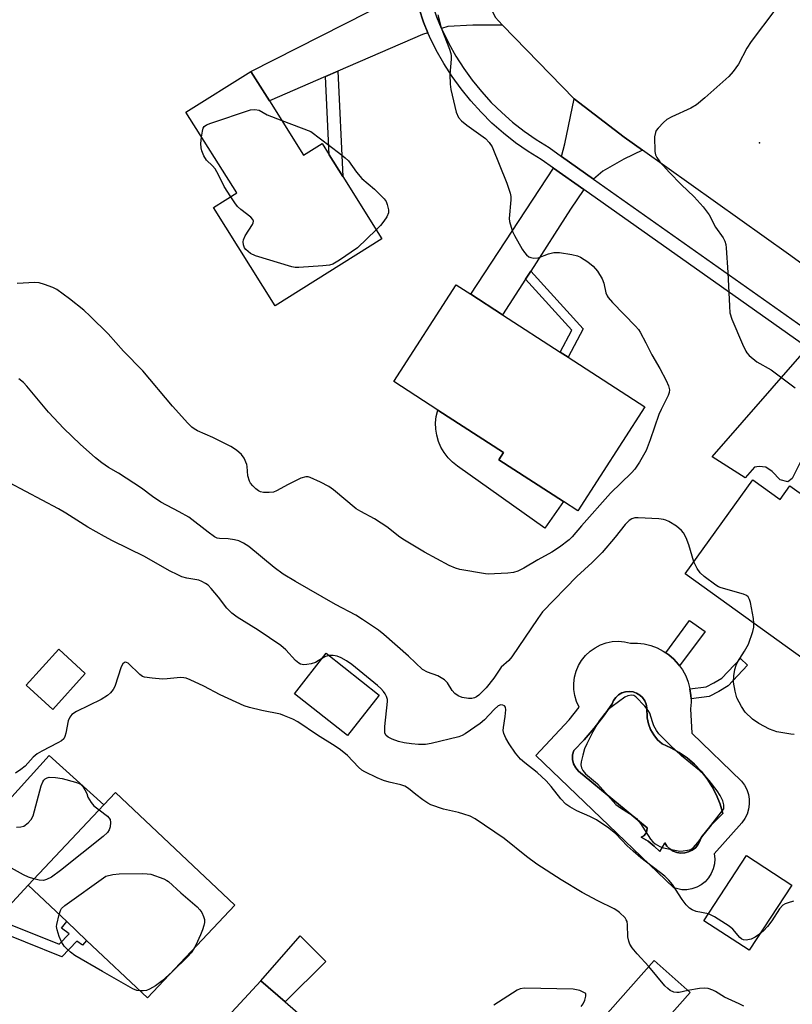
# Model space of a CAD drawing. Units: inches. Extents: x 1291765 to 1297765, y 537449 to 541449.
# Drawn here: x 1294453 to 1294653, y 538485 to 538739 of the extents above; entities that cross this region are included whole.
import ezdxf

# ---------------------------------------------------------------- set-up
doc = ezdxf.new("R2010")
doc.units = ezdxf.units.IN
doc.header["$MEASUREMENT"] = 0
for name, color, linetype in [('BLDG-Footprint', 5, 'Continuous'), ('CULTRL-Pad', 6, 'Continuous'), ('CULTRL-Swimming Pool in Ground', 4, 'Continuous'), ('ELEV-Spot Elevation', 7, 'Continuous'), ('TRANS-Driveway', 251, 'Continuous'), ('TRANS-Non Street Sidewalk', 7, 'Continuous'), ('TRANS-Road', 130, 'Continuous'), ('TRANS-Street Sidewalk', 7, 'Continuous'), ('Undefined', 1, 'Continuous')]:
    doc.layers.add(name, color=color, linetype=linetype)

msp = doc.modelspace()

# ---------------------------------------------------------------- linework, layer by layer
at = {"layer": 'BLDG-Footprint'}
for points, elevation in [([(1294517.86, 538717.75), (1294526.68, 538703.72), (1294531.49, 538706.75), (1294533.33, 538703.81), (1294536.84, 538698.23), (1294546.92, 538682.21), (1294519.36, 538664.88), (1294503.42, 538690.23), (1294509.42, 538694), (1294496.32, 538714.84), (1294513.06, 538725.37)], 528.3), ([(1294614.83, 538638.84), (1294597.5, 538611.99), (1294593.8, 538614.38), (1294577.12, 538625.14), (1294578.34, 538627.03), (1294561.36, 538637.99), (1294549.98, 538645.34), (1294566.09, 538670.3), (1294569.86, 538667.87), (1294578.08, 538662.56), (1294592.97, 538652.95), (1294595.03, 538651.62)], 527.13), ([(1294642.75, 538619.96), (1294649.75, 538614.91), (1294652.3, 538618.44), (1294657.33, 538614.81), (1294661.64, 538611.7), (1294666.13, 538608.47), (1294663.59, 538604.94), (1294677.71, 538594.77), (1294660.23, 538570.5), (1294625.27, 538595.7)], 524.98), ([(1294470.33, 538569.98), (1294461.9, 538560.72), (1294455.02, 538566.97), (1294463.45, 538576.24)], 521.08), ([(1294546.24, 538564.41), (1294538.04, 538553.98), (1294524.32, 538564.77), (1294532.52, 538575.2)], 521.5), ([(1294508.98, 538510.18), (1294486.38, 538486.26), (1294470.67, 538501.1), (1294465.53, 538505.95), (1294455.56, 538515.38), (1294475.11, 538536.08), (1294478.16, 538539.3)], 520.35), ([(1294652.77, 538515.35), (1294641.74, 538498.54), (1294630.07, 538506.19), (1294641.1, 538523)], 522.22), ([(1294594.18, 538451.34), (1294584.78, 538459.24), (1294585.1, 538459.71), (1294617.2, 538495.91), (1294626.49, 538487.67), (1294594.39, 538451.47)], 518.65)]:
    msp.add_lwpolyline(points, close=True, dxfattribs=dict(at, elevation=elevation))
at = {"layer": 'CULTRL-Pad'}
for points in [[(1294593.8, 538614.38), (1294588.99, 538607.48), (1294566.47, 538623.53), (1294565.17, 538624.53), (1294564.01, 538625.68), (1294563, 538626.98), (1294562.17, 538628.38), (1294561.53, 538629.89), (1294561.08, 538631.46), (1294560.83, 538633.08), (1294560.79, 538634.71), (1294560.97, 538636.34), (1294561.36, 538637.99), (1294578.34, 538627.03), (1294577.12, 538625.14)], [(1294532.44, 538495.64), (1294521.91, 538485.22), (1294515.63, 538490.66), (1294525.85, 538502.3)]]:
    msp.add_lwpolyline(points, close=True, dxfattribs=at)
for points in [[(1294626.48, 538566.02, 0), (1294626.69, 538564.33, 0), (1294626.74, 538563.45, 0), (1294626.76, 538562.57, 0), (1294626.6, 538560.83, 0), (1294626.96, 538554.6, 0), (1294639.75, 538542.2, 0), (1294640.53, 538541.17, 0), (1294641.14, 538540.02, 0), (1294641.56, 538538.79, 0), (1294641.78, 538537.52, 0), (1294641.8, 538536.22, 0), (1294641.61, 538534.94, 0), (1294641.22, 538533.7, 0), (1294640.65, 538532.54, 0), (1294639.89, 538531.48, 0), (1294632.71, 538523.46, 0), (1294632.86, 538522.15, 0), (1294632.79, 538520.84, 0), (1294632.49, 538519.55, 0), (1294631.99, 538518.34, 0), (1294631.29, 538517.23, 0), (1294630.41, 538516.25, 0), (1294629.38, 538515.43, 0), (1294628.22, 538514.8, 0), (1294626.98, 538514.38, 0), (1294625.68, 538514.17, 0), (1294624.36, 538514.18, 0), (1294622.31, 538514.69, 0), (1294586.7, 538548.81, 0), (1294595.27, 538558.03, 0), (1294597.85, 538561.31, 0), (1294597.19, 538562.75, 0), (1294596.73, 538564.27, 0), (1294596.48, 538565.84, 0), (1294596.46, 538567.43, 0), (1294596.65, 538569.01, 0), (1294597.06, 538570.55, 0), (1294597.68, 538572.01, 0), (1294598.5, 538573.38, 0), (1294599.5, 538574.62, 0), (1294600.66, 538575.71, 0), (1294601.95, 538576.62, 0), (1294603.36, 538577.36, 0), (1294604.86, 538577.88, 0), (1294606.42, 538578.2, 0), (1294608.01, 538578.3, 0), (1294609.59, 538578.18, 0), (1294611.15, 538577.84, 0), (1294612.9, 538577.84, 0), (1294614.64, 538577.63, 0), (1294616.35, 538577.21, 0), (1294617.99, 538576.6, 0), (1294619.55, 538575.79, 0), (1294620.28, 538575.3, 0), (1294620.98, 538574.78, 0), (1294622.33, 538573.66, 0), (1294623.49, 538572.34, 0), (1294623.8, 538571.96, 0), (1294624.53, 538570.93, 0), (1294625.37, 538569.39, 0), (1294626.02, 538567.76, 0)], [(1294629.04, 538526.67, 0), (1294629.35, 538527.65, 0), (1294631.93, 538530.81, 0), (1294634.98, 538533.88, 0), (1294634.29, 538536.26, 0), (1294633.36, 538538.56, 0), (1294632.22, 538540.76, 0), (1294630.88, 538542.84, 0), (1294629.34, 538544.78, 0), (1294627.62, 538546.57, 0), (1294625.74, 538548.18, 0), (1294623.71, 538549.61, 0), (1294621.55, 538550.83, 0), (1294619.29, 538551.84, 0), (1294618.11, 538552.9, 0), (1294617.12, 538554.13, 0), (1294616.32, 538555.5, 0), (1294615.75, 538556.98, 0), (1294615.42, 538558.53, 0), (1294615.37, 538561.09, 0), (1294615.19, 538562.05, 0), (1294614.81, 538562.95, 0), (1294614.25, 538563.75, 0), (1294613.54, 538564.42, 0), (1294612.7, 538564.92, 0), (1294611.78, 538565.23, 0), (1294610.81, 538565.35, 0), (1294609.83, 538565.26, 0), (1294608.9, 538564.96, 0), (1294608.05, 538564.48, 0), (1294607.33, 538563.83, 0), (1294606.75, 538563.04, 0), (1294606.36, 538562.15, 0), (1294604.13, 538558.94, 0), (1294601.73, 538555.85, 0), (1294599.18, 538552.9, 0), (1294596.47, 538550.08, 0), (1294596.18, 538548.96, 0), (1294596.17, 538547.8, 0), (1294596.44, 538546.68, 0), (1294596.97, 538545.65, 0), (1294597.73, 538544.78, 0), (1294615.46, 538530.16, 0), (1294615.37, 538529.4, 0), (1294615.07, 538528.69, 0), (1294614.56, 538528.11, 0), (1294613.9, 538527.71, 0), (1294615.64, 538526.69, 0), (1294617.25, 538525.46, 0), (1294618.69, 538524.06, 0), (1294619.95, 538526.27, 0), (1294620.53, 538525.42, 0), (1294621.26, 538524.7, 0), (1294622.13, 538524.15, 0), (1294623.09, 538523.79, 0), (1294624.11, 538523.62, 0), (1294625.13, 538523.67, 0), (1294626.13, 538523.92, 0), (1294627.06, 538524.37, 0), (1294627.87, 538524.99, 0), (1294628.54, 538525.77, 0)]]:
    msp.add_polyline3d(points, close=True, dxfattribs=at)
at = {"layer": 'CULTRL-Swimming Pool in Ground'}
msp.add_lwpolyline([(1294629.04, 538526.67), (1294628.54, 538525.77), (1294627.87, 538524.99), (1294627.06, 538524.37), (1294626.13, 538523.92), (1294625.13, 538523.67), (1294624.11, 538523.62), (1294623.09, 538523.79), (1294622.13, 538524.15), (1294621.26, 538524.7), (1294620.53, 538525.42), (1294619.95, 538526.27), (1294618.69, 538524.06), (1294617.25, 538525.46), (1294615.64, 538526.69), (1294613.9, 538527.71), (1294614.56, 538528.11), (1294615.07, 538528.69), (1294615.37, 538529.4), (1294615.46, 538530.16), (1294597.73, 538544.78), (1294596.97, 538545.65), (1294596.44, 538546.68), (1294596.17, 538547.8), (1294596.18, 538548.96), (1294596.47, 538550.08), (1294599.18, 538552.9), (1294601.73, 538555.85), (1294604.13, 538558.94), (1294606.36, 538562.15), (1294606.75, 538563.04), (1294607.33, 538563.83), (1294608.05, 538564.48), (1294608.9, 538564.96), (1294609.83, 538565.26), (1294610.81, 538565.35), (1294611.78, 538565.23), (1294612.7, 538564.92), (1294613.54, 538564.42), (1294614.25, 538563.75), (1294614.81, 538562.95), (1294615.19, 538562.05), (1294615.37, 538561.09), (1294615.42, 538558.53), (1294615.75, 538556.98), (1294616.32, 538555.5), (1294617.12, 538554.13), (1294618.11, 538552.9), (1294619.29, 538551.84), (1294621.55, 538550.83), (1294623.71, 538549.61), (1294625.74, 538548.18), (1294627.62, 538546.57), (1294629.34, 538544.78), (1294630.88, 538542.84), (1294632.22, 538540.76), (1294633.36, 538538.56), (1294634.29, 538536.26), (1294634.98, 538533.88), (1294631.93, 538530.81), (1294629.35, 538527.65)], close=True, dxfattribs=at)
at = {"layer": 'ELEV-Spot Elevation'}
msp.add_point((1294644.4, 538706.93, 523.65), dxfattribs=at)
at = {"layer": 'TRANS-Driveway'}
for points in [[(1294578.1, 538737.34), (1294570.41, 538737.34), (1294563.92, 538737), (1294562.31, 538736.48), (1294561.09, 538739.35), (1294560.09, 538742.53), (1294559.28, 538745.83), (1294558.79, 538748.62), (1294561.51, 538749.99), (1294567.44, 538753.4), (1294571.52, 538756.2), (1294571.73, 538754.01), (1294572.01, 538751.83), (1294572.42, 538749.66), (1294572.94, 538747.53), (1294573.59, 538745.42), (1294574.31, 538743.34), (1294576.16, 538739.35)], [(1294558.79, 538735.37), (1294557.41, 538734.93), (1294535.54, 538725.43), (1294532.36, 538724.05), (1294517.86, 538717.75), (1294513.06, 538725.37), (1294555.37, 538746.88), (1294555.73, 538745.08), (1294556.55, 538741.54), (1294557.64, 538738.08)], [(1294614.23, 538705.03), (1294609.42, 538702.71), (1294603.98, 538699.64), (1294601.56, 538697.61), (1294593.28, 538703.46), (1294594.15, 538706.66), (1294596.53, 538718.34), (1294609.48, 538708.42)], [(1294599.07, 538694.87), (1294595.61, 538689.82), (1294585.34, 538673.85), (1294583.97, 538671.72), (1294578.08, 538662.56), (1294569.86, 538667.87), (1294591.26, 538700.39)], [(1294664.91, 538648.32), (1294664.84, 538645.17), (1294664.18, 538641.77), (1294659.43, 538633.53), (1294657.58, 538629.78), (1294654.45, 538623.45), (1294652.88, 538620.28), (1294651.74, 538619.48), (1294649.8, 538619.97), (1294647.71, 538622.09), (1294646.09, 538623.23), (1294644.31, 538623.41), (1294643.17, 538623.25), (1294640.73, 538620.51), (1294632.17, 538625.9), (1294655.48, 538652.51), (1294656.62, 538654.22), (1294663.23, 538649.53)], [(1294447.41, 538506.55), (1294445.42, 538504.39), (1294438.43, 538496.81), (1294432.29, 538491.06), (1294431.06, 538489.76), (1294422.59, 538497.09), (1294424.75, 538500.84), (1294431.6, 538515.34), (1294435.26, 538520.44), (1294461, 538548.86), (1294475.11, 538536.08), (1294455.56, 538515.38)], [(1294498.38, 538455.46), (1294494.58, 538451.37), (1294485.97, 538442.1), (1294478.34, 538448.77), (1294485.78, 538458.39), (1294515.63, 538490.66), (1294521.91, 538485.22), (1294526.56, 538481.19), (1294515.16, 538469.65), (1294513.2, 538471.4)]]:
    msp.add_lwpolyline(points, close=True, dxfattribs=at)
at = {"layer": 'TRANS-Non Street Sidewalk'}
for points in [[(1294532.36, 538724.05), (1294535.54, 538725.43), (1294536.84, 538698.23), (1294533.33, 538703.81)], [(1294583.97, 538671.72), (1294585.34, 538673.85), (1294598.92, 538658.95), (1294595.03, 538651.62), (1294592.97, 538652.95), (1294595.96, 538658.57)], [(1294630.38, 538580.84), (1294623.8, 538571.96), (1294623.49, 538572.34), (1294622.33, 538573.66), (1294620.98, 538574.78), (1294620.28, 538575.3), (1294626.35, 538583.64)], [(1294631.45, 538564.07), (1294626.74, 538563.45), (1294626.69, 538564.33), (1294626.48, 538566.02), (1294630.68, 538566.52), (1294632.64, 538567.54), (1294634.71, 538568.8), (1294639.48, 538573.85), (1294641.32, 538572.11), (1294636.32, 538566.82), (1294633.89, 538565.33)], [(1294445.42, 538504.39), (1294447.41, 538506.55), (1294463.61, 538500.13), (1294466.2, 538502.79), (1294464.17, 538504.29), (1294465.53, 538505.95), (1294470.67, 538501.1), (1294469.62, 538499.84), (1294468.15, 538500.87), (1294464.31, 538496.9)]]:
    msp.add_lwpolyline(points, close=True, dxfattribs=at)
at = {"layer": 'TRANS-Road'}
msp.add_polyline3d([(1294662.27, 538670.69, 0), (1294651.89, 538678.22, 0), (1294614.23, 538705.03, 0), (1294609.48, 538708.42, 0), (1294596.53, 538718.34, 0), (1294578.1, 538737.34, 0), (1294576.16, 538739.35, 0)], dxfattribs=at)
at = {"layer": 'TRANS-Street Sidewalk'}
for points in [[(1294656.62, 538654.22), (1294599.07, 538694.87), (1294591.26, 538700.39), (1294588.09, 538702.63), (1294584.71, 538704.71), (1294581.45, 538706.98), (1294578.33, 538709.43), (1294575.35, 538712.05), (1294572.52, 538714.83), (1294569.85, 538717.77), (1294567.35, 538720.85), (1294565.03, 538724.07), (1294562.89, 538727.41), (1294560.94, 538730.86), (1294559.19, 538734.42), (1294558.79, 538735.37), (1294557.64, 538738.08), (1294556.55, 538741.54)], [(1294561.09, 538739.35), (1294562.31, 538736.48), (1294562.53, 538735.95), (1294564.19, 538732.58), (1294566.04, 538729.3), (1294568.07, 538726.13), (1294570.27, 538723.08), (1294572.64, 538720.16), (1294575.17, 538717.38), (1294577.85, 538714.74), (1294580.68, 538712.26), (1294583.64, 538709.94), (1294586.72, 538707.79), (1294590.11, 538705.7), (1294593.28, 538703.46), (1294601.56, 538697.61), (1294658.65, 538657.28)]]:
    msp.add_lwpolyline(points, dxfattribs=at)
at = {"layer": 'Undefined'}
for points, elevation in [([(1294561.35, 538739.94), (1294562.21, 538736.64), (1294564.39, 538731.1), (1294564.74, 538729.98), (1294564.82, 538729.42), (1294564.81, 538728.57), (1294564.43, 538724.57), (1294564.52, 538722.07), (1294564.74, 538720.71), (1294566.13, 538714.84), (1294566.74, 538713.52), (1294567.47, 538712.62), (1294568.86, 538711.5), (1294573.67, 538708.05), (1294574.64, 538707.04), (1294575.37, 538705.87), (1294579.22, 538696.51), (1294580.02, 538693.95), (1294580.18, 538693.09), (1294580.2, 538692.26), (1294579.81, 538687.45), (1294579.9, 538686.6), (1294580.27, 538685.2), (1294580.65, 538684.1), (1294581.13, 538683.06), (1294583.11, 538679.53), (1294583.72, 538678.61), (1294584.24, 538678), (1294584.86, 538677.54), (1294585.36, 538677.33), (1294586.14, 538677.18), (1294587.23, 538677.3), (1294589.93, 538678.33), (1294591.34, 538678.63), (1294592.79, 538678.64), (1294595.97, 538678.11), (1294597.39, 538677.77), (1294598.17, 538677.43), (1294600.14, 538676.2), (1294601.51, 538675.15), (1294602.6, 538673.79), (1294603.83, 538671.81), (1294604.21, 538670.74), (1294604.78, 538668.21), (1294605.06, 538667.48), (1294605.33, 538667.01), (1294606.45, 538665.71), (1294612.38, 538659.65), (1294613.16, 538658.74), (1294613.62, 538658.05), (1294615.11, 538655.36), (1294616.6, 538652.27), (1294618.7, 538648.69), (1294620.34, 538645.58), (1294620.96, 538644.26), (1294621.2, 538643.23), (1294621.13, 538642.54), (1294620.85, 538641.75), (1294619, 538638.16), (1294618.42, 538636.84), (1294616.2, 538630.25), (1294615.12, 538627.52), (1294613.48, 538624.53), (1294612.25, 538622.72), (1294611.36, 538621.77), (1294605.95, 538616.52), (1294598.44, 538608.12), (1294596.07, 538605.28), (1294595.31, 538604.52), (1294592.74, 538602.57), (1294590.79, 538601.28), (1294587.21, 538599.34), (1294583.59, 538597.16), (1294582, 538596.39), (1294580.9, 538596.04), (1294579.46, 538595.88), (1294575.97, 538595.68), (1294574.52, 538595.64), (1294573.65, 538595.7), (1294567.04, 538596.84), (1294565.93, 538597.18), (1294564.32, 538597.86), (1294557.96, 538601.31), (1294552.75, 538604.39), (1294551.57, 538605.21), (1294548.16, 538607.84), (1294546.73, 538608.82), (1294545, 538609.88), (1294541.47, 538611.76), (1294540.25, 538612.51), (1294534.39, 538617.37), (1294533.22, 538618.25), (1294531.1, 538619.36), (1294528.39, 538620.6), (1294527.84, 538620.74), (1294527.3, 538620.76), (1294525.98, 538620.37), (1294522.7, 538618.8), (1294519.71, 538617.1), (1294518.9, 538616.82), (1294517.77, 538616.69), (1294516.34, 538616.71), (1294515.53, 538616.88), (1294515.05, 538617.13), (1294514.38, 538617.64), (1294513.55, 538618.44), (1294513.03, 538619.11), (1294512.76, 538619.62), (1294512.33, 538621.02), (1294512.15, 538623.37), (1294512.03, 538623.95), (1294511.36, 538625.58), (1294510.7, 538626.52), (1294509.38, 538627.61), (1294507.91, 538628.53), (1294503.22, 538630.87), (1294499.34, 538632.58), (1294498.48, 538633.1), (1294497.87, 538633.58), (1294496.83, 538634.62), (1294492.84, 538639), (1294485.21, 538648.08), (1294480.15, 538653.21), (1294476.19, 538657.65), (1294471.58, 538662.23), (1294469.93, 538663.75), (1294466.22, 538666.72), (1294462.97, 538669.06), (1294461.96, 538669.59), (1294459.81, 538670.39), (1294458.45, 538670.79), (1294457.33, 538670.93), (1294452.75, 538670.64)], 526), ([(1294648.41, 538741.18), (1294642.25, 538733.12), (1294641.14, 538731.38), (1294638.98, 538727.21), (1294637.65, 538725.37), (1294636.53, 538724.07), (1294630.35, 538718.6), (1294628.15, 538716.79), (1294626.66, 538715.9), (1294621.81, 538713.64), (1294620.51, 538712.94), (1294619.62, 538712.23), (1294618.26, 538710.77), (1294617.77, 538710.1), (1294617.53, 538709.62), (1294617.33, 538708.52), (1294617.41, 538704.7), (1294617.56, 538703.86), (1294617.89, 538703.14), (1294618.72, 538702.03), (1294621.19, 538699.29), (1294624.21, 538696.17), (1294627.57, 538692.99), (1294629.9, 538690.41), (1294631.4, 538688.35), (1294633.06, 538685.17), (1294635.04, 538682.43), (1294635.51, 538681.55), (1294635.71, 538680.73), (1294635.82, 538679.87), (1294636.29, 538673.47), (1294636.64, 538664.81), (1294636.81, 538663.06), (1294637.31, 538661.44), (1294640.01, 538654.96), (1294640.86, 538653.18), (1294641.17, 538652.72), (1294641.73, 538652.08), (1294643.72, 538650.41), (1294647.48, 538648.33), (1294653.63, 538643.75)], 524), ([(1294500.36, 538708.41), (1294500.56, 538709.93), (1294500.76, 538710.7), (1294501, 538711.13), (1294501.63, 538711.6), (1294502.71, 538712.03), (1294512.97, 538715.43), (1294514.11, 538715.56), (1294515.19, 538715.39), (1294517.26, 538714.15), (1294521.05, 538712.68)], 528), ([(1294521.05, 538712.68), (1294528.54, 538709.9), (1294536.07, 538704.17), (1294537.47, 538703.08), (1294538.3, 538702.26), (1294540.39, 538699.37), (1294541.73, 538697.78), (1294544.97, 538695), (1294547.48, 538692.52), (1294547.99, 538691.83), (1294548.32, 538691.05), (1294548.63, 538689.67), (1294548.61, 538688.86), (1294548.21, 538687.88), (1294547.44, 538686.72), (1294546.55, 538685.61), (1294545.47, 538684.51)], 528), ([(1294507.87, 538693.03), (1294506.16, 538695.66), (1294504.7, 538698.7), (1294503.82, 538700.2), (1294503.19, 538701), (1294501.65, 538702.46), (1294500.93, 538703.61), (1294500.41, 538704.89), (1294500.22, 538705.68), (1294500.2, 538706.8), (1294500.36, 538708.41)], 528), ([(1294545.47, 538684.51), (1294540.58, 538679.85), (1294535.97, 538676.65), (1294534.21, 538675.6), (1294533.39, 538675.35), (1294531.64, 538675.17), (1294525.43, 538674.78), (1294524.55, 538674.79), (1294523.68, 538674.91), (1294514.24, 538677.74), (1294512.96, 538678.38), (1294511.77, 538679.44), (1294511.47, 538679.87), (1294511.2, 538680.59), (1294511.1, 538681.37), (1294511.15, 538681.88), (1294511.59, 538682.93), (1294513.52, 538685.87), (1294513.71, 538686.31), (1294513.75, 538686.74), (1294513.57, 538687.15), (1294513.04, 538687.72), (1294510.53, 538689.74), (1294509.67, 538690.53), (1294508.94, 538691.45), (1294507.87, 538693.03)], 528), ([(1294627.51, 538598.82), (1294626.21, 538603.21), (1294625.45, 538605.04), (1294624.78, 538606.27), (1294624.31, 538606.93), (1294622.97, 538608.01), (1294620.99, 538609.24), (1294620.21, 538609.59), (1294619.65, 538609.73), (1294618.47, 538609.86), (1294613.08, 538610.18), (1294612.21, 538610.14), (1294611.44, 538609.91), (1294610.78, 538609.43), (1294609.78, 538608.42), (1294607.17, 538605.15), (1294603.81, 538601.25), (1294601.22, 538598.65), (1294597.26, 538595), (1294588.43, 538585.86), (1294587.18, 538584.2), (1294580.48, 538574.31), (1294579.69, 538573.38), (1294577.74, 538571.58), (1294575.81, 538568.77), (1294573.82, 538566.31), (1294571.92, 538564.39), (1294571.32, 538563.96), (1294570.87, 538563.74), (1294570.11, 538563.55), (1294569.31, 538563.5), (1294567.65, 538563.8), (1294566.6, 538564.19), (1294565.75, 538564.8), (1294565.07, 538565.6), (1294563.85, 538567.56), (1294563.09, 538568.34), (1294561.37, 538569.36), (1294558.69, 538570.31), (1294557.43, 538571.04), (1294553.79, 538574.45), (1294547.41, 538580.08), (1294546.01, 538581.14), (1294541.9, 538583.95), (1294540.15, 538585), (1294534.93, 538587.83), (1294524.64, 538593.69), (1294521.44, 538595.62), (1294519.09, 538597.33), (1294512.54, 538602.75), (1294511.2, 538603.63), (1294509.96, 538604.19), (1294508.83, 538604.52), (1294507.25, 538604.72), (1294505.02, 538604.8), (1294504.37, 538604.95), (1294503.66, 538605.27), (1294502.02, 538606.43), (1294497.08, 538610.3), (1294494.56, 538611.75), (1294489.85, 538614.21), (1294487.72, 538615.67), (1294484.83, 538617.85), (1294478.93, 538621.65), (1294476.32, 538623.17), (1294474.59, 538624.33), (1294472.95, 538625.61), (1294468.97, 538629.18), (1294464.8, 538633.24), (1294460.84, 538637.45), (1294455.27, 538644.12), (1294454.33, 538645.11), (1294453.13, 538646.02)], 524), ([(1294531.56, 538573.97), (1294529.78, 538572.84), (1294528.69, 538572.44), (1294527.56, 538572.27), (1294526.72, 538572.24), (1294525.93, 538572.38), (1294525.45, 538572.61), (1294524.64, 538573.31), (1294522.14, 538576.05), (1294520.8, 538577.21), (1294514.99, 538581.2), (1294509.54, 538584.54), (1294508.2, 538585.53), (1294506.85, 538586.86), (1294504.69, 538589.71), (1294502.86, 538591.96), (1294502.05, 538592.77), (1294501.4, 538593.24), (1294500.44, 538593.75), (1294499.66, 538594.03), (1294496.57, 538594.63), (1294495.27, 538594.97), (1294494.18, 538595.42), (1294492.07, 538596.47), (1294485.62, 538600.17), (1294477.39, 538604.21), (1294475.32, 538605.31), (1294470.95, 538607.75), (1294465.34, 538611.35), (1294463.38, 538612.52), (1294450.77, 538619.17)], 522), ([(1294643, 538582.92), (1294642.84, 538584.2), (1294642.07, 538588.29), (1294641.84, 538589.11), (1294641.47, 538589.79), (1294641.07, 538590.1), (1294640.33, 538590.42), (1294634.49, 538592.09), (1294633.85, 538592.34), (1294633.12, 538592.76), (1294630.16, 538595.02), (1294629.1, 538595.96), (1294628.33, 538597.06), (1294627.51, 538598.82)], 524), ([(1294653.37, 538554.27), (1294652.54, 538554.3), (1294648.92, 538554.93), (1294646.98, 538555.58), (1294644.22, 538557.05), (1294642.61, 538558.22), (1294640.75, 538559.99), (1294639.75, 538561.45), (1294638.59, 538563.69), (1294638.11, 538565.39), (1294637.72, 538567.73), (1294637.79, 538569.4), (1294638.04, 538571.05), (1294638.39, 538572.12), (1294638.76, 538572.87), (1294640.58, 538575.75), (1294641.55, 538577.58), (1294642.74, 538580.86), (1294642.95, 538581.94), (1294643, 538582.92)], 524), ([(1294533.29, 538574.59), (1294532.38, 538574.37), (1294531.56, 538573.97)], 522), ([(1294631.24, 538507.98), (1294628.08, 538508.56), (1294627.04, 538508.98), (1294626.34, 538509.42), (1294625.53, 538510.24), (1294624.47, 538511.64), (1294622, 538515.51), (1294621.02, 538516.62), (1294619.96, 538517.66), (1294613.82, 538522.44), (1294611.77, 538524.14), (1294610.28, 538525.5), (1294607.29, 538528.59), (1294605.56, 538530.05), (1294602.31, 538532.2), (1294600.6, 538533.07), (1294597.22, 538534.53), (1294595.42, 538535.56), (1294594.45, 538536.24), (1294593.09, 538537.62), (1294590.66, 538540.81), (1294589.3, 538542.27), (1294587.04, 538544.43), (1294583.81, 538546.89), (1294582.75, 538547.87), (1294581.42, 538549.41), (1294579.8, 538551.82), (1294578.89, 538553.3), (1294578.4, 538554.51), (1294578.26, 538555.26), (1294578.28, 538556.07), (1294578.74, 538558.85), (1294578.91, 538560.58), (1294578.81, 538561.31), (1294578.55, 538561.66), (1294578.15, 538561.85), (1294577.67, 538561.9), (1294576.97, 538561.65), (1294575.9, 538560.72), (1294573.38, 538558.04), (1294572.28, 538557.11), (1294568.38, 538554.43), (1294567.61, 538554), (1294566.81, 538553.67), (1294559.68, 538551.92), (1294558.16, 538551.69), (1294556.38, 538551.69), (1294554.6, 538551.81), (1294552.64, 538552.13), (1294551.24, 538552.47), (1294549.56, 538553.04), (1294548.53, 538553.53), (1294548, 538554), (1294547.7, 538554.61), (1294547.64, 538555.41), (1294547.69, 538556.27), (1294548.4, 538562.77), (1294548.36, 538563.29), (1294548.13, 538564.01), (1294547.78, 538564.7), (1294547.34, 538565.34), (1294546.64, 538566.12), (1294545.82, 538566.87), (1294539.12, 538572.3), (1294537.8, 538573.29), (1294536.43, 538574.05), (1294535.41, 538574.42), (1294534.35, 538574.63), (1294533.29, 538574.59)], 522), ([(1294615.81, 538494.34), (1294612.81, 538497.62), (1294611.56, 538499.21), (1294610.95, 538500.16), (1294610.66, 538500.93), (1294610.46, 538502.01), (1294610.35, 538505.14), (1294610.23, 538505.95), (1294610.03, 538506.44), (1294609.72, 538506.88), (1294608.31, 538508.28), (1294607.63, 538508.81), (1294606.88, 538509.25), (1294602.65, 538511.28), (1294598.67, 538513.47), (1294593.23, 538516.77), (1294586.92, 538520.77), (1294584.22, 538522.72), (1294578.53, 538527.43), (1294570.98, 538532.46), (1294569.69, 538533.12), (1294568.06, 538533.71), (1294566.67, 538534.11), (1294562.83, 538534.96), (1294559.53, 538536.13), (1294558.75, 538536.53), (1294557.53, 538537.34), (1294555.65, 538538.75), (1294553.76, 538540.33), (1294552.85, 538540.89), (1294551.83, 538541.26), (1294548.76, 538541.91), (1294547.35, 538542.34), (1294545.72, 538543.05), (1294542.52, 538544.61), (1294541.76, 538545.07), (1294540.88, 538545.78), (1294538.06, 538548.84), (1294536.27, 538550.28), (1294534.82, 538551.26), (1294530.27, 538554.04), (1294525.18, 538557.47), (1294523.91, 538558.16), (1294521.79, 538559.08), (1294520.71, 538559.47), (1294515.95, 538560.44), (1294512.75, 538561.23), (1294511.34, 538561.68), (1294505.15, 538564.48), (1294500.93, 538566.72), (1294497.44, 538568.33), (1294496.35, 538568.76), (1294495.8, 538568.89), (1294494.94, 538568.93), (1294491.44, 538568.59), (1294490.26, 538568.54), (1294487.62, 538568.74), (1294485.6, 538569.04), (1294485.08, 538569.23), (1294484.37, 538569.71), (1294481.39, 538572.61), (1294480.96, 538572.86), (1294480.75, 538572.91), (1294480.44, 538572.85), (1294479.98, 538572.44), (1294479.61, 538571.71), (1294477.94, 538566.59), (1294477.54, 538565.85), (1294476.86, 538564.99), (1294476.02, 538564.32), (1294474.41, 538563.28), (1294468.04, 538560.14), (1294466.86, 538559.36), (1294466.36, 538558.75), (1294465.91, 538557.77), (1294465.32, 538554.56), (1294465.08, 538553.74), (1294464.75, 538553.14), (1294464.2, 538552.64), (1294463.22, 538552.06), (1294459.1, 538549.97), (1294457.92, 538549.28), (1294456.9, 538548.4), (1294454.82, 538546.09), (1294453.7, 538545.24), (1294452.29, 538544.3)], 520), ([(1294452.52, 538530.3), (1294453.65, 538530.38), (1294454.42, 538530.62), (1294455.55, 538531.43), (1294456.32, 538532.26), (1294456.83, 538533.24), (1294458.96, 538540.98), (1294459.34, 538542.02), (1294459.61, 538542.46), (1294460, 538542.82), (1294460.46, 538543.07), (1294460.97, 538543.21), (1294462.63, 538543.17), (1294464.33, 538542.9), (1294467.76, 538541.97), (1294468.57, 538541.67), (1294469.06, 538541.4), (1294469.65, 538540.82), (1294470.19, 538539.99), (1294470.71, 538538.98), (1294471.01, 538538.07), (1294471.85, 538536.66), (1294472.56, 538535.85), (1294473.9, 538534.79)], 520), ([(1294473.9, 538534.79), (1294476.06, 538533.15), (1294476.44, 538532.76), (1294476.72, 538532.32), (1294476.85, 538531.55), (1294476.74, 538530.44), (1294476.51, 538529.64), (1294476.05, 538528.94), (1294474.95, 538527.95), (1294463.96, 538519.18), (1294461.58, 538517.45), (1294460.35, 538516.78), (1294459.5, 538516.56), (1294458.41, 538516.64), (1294457.05, 538516.96)], 520), ([(1294457.05, 538516.96), (1294455.7, 538517.41), (1294454.41, 538518.06), (1294447.47, 538521.81)], 520), ([(1294463.58, 538507.8), (1294463.95, 538508.81), (1294464.22, 538509.29), (1294465.03, 538510.09), (1294475.65, 538517.7), (1294477.42, 538518.11), (1294479.07, 538518.28), (1294485.19, 538518.37), (1294486.34, 538518.32), (1294487.21, 538518.16), (1294490.59, 538516.99), (1294491.38, 538516.6), (1294491.84, 538516.28), (1294494.98, 538513.4), (1294499.23, 538509.76), (1294499.91, 538509.03), (1294500.38, 538508.33), (1294500.86, 538507.31), (1294501.07, 538506.52), (1294501.07, 538505.73), (1294500.94, 538504.93), (1294500.63, 538503.86), (1294500.08, 538502.52), (1294498.87, 538499.89), (1294498.27, 538498.84)], 520), ([(1294653.2, 538511.19), (1294651.81, 538510.83), (1294651.03, 538510.54), (1294650.44, 538510.15), (1294649.63, 538509.22), (1294647.62, 538506.18), (1294646.49, 538504.65), (1294645.46, 538503.56), (1294644.47, 538502.7)], 522), ([(1294484.47, 538488.06), (1294483.67, 538488.19), (1294482.6, 538488.64), (1294474.81, 538493.03), (1294467.66, 538497.22), (1294466.5, 538498.06), (1294465.66, 538498.8), (1294464.91, 538499.62), (1294464.15, 538500.77), (1294463.57, 538502.11), (1294463.04, 538503.8), (1294462.91, 538504.65), (1294462.94, 538505.21), (1294463.58, 538507.8)], 520), ([(1294644.47, 538502.7), (1294643.32, 538501.95), (1294642.28, 538501.43), (1294640.99, 538501.12), (1294640.29, 538501.21), (1294639.89, 538501.42), (1294639.37, 538501.85), (1294637.51, 538503.99), (1294636.62, 538504.78), (1294632.83, 538507.18), (1294631.24, 538507.98)], 522), ([(1294498.27, 538498.84), (1294497.63, 538497.92), (1294496.87, 538497.02), (1294492.73, 538492.97)], 520), ([(1294625.94, 538488.15), (1294623.7, 538487.68), (1294623.06, 538487.62), (1294622.34, 538487.76), (1294621.39, 538488.21), (1294620.72, 538488.67), (1294619.97, 538489.4), (1294615.81, 538494.34)], 520), ([(1294492.73, 538492.97), (1294490.21, 538490.69), (1294488.42, 538489.33), (1294486.9, 538488.52), (1294486.12, 538488.2), (1294485.31, 538488.06), (1294484.47, 538488.06)], 520), ([(1294598.4, 538484.02), (1294598.86, 538484.74), (1294599.3, 538485.69), (1294599.58, 538486.67), (1294599.6, 538487.36), (1294598.01, 538488.13), (1294597.15, 538488.37), (1294596.32, 538488.47), (1294583.77, 538488.77), (1294582.66, 538488.63), (1294581.86, 538488.29), (1294575.83, 538484.38)], 518), ([(1294640.42, 538484.1), (1294639.19, 538484.75), (1294635.42, 538486.42), (1294633.1, 538487.91), (1294632.39, 538488.28), (1294631.16, 538488.71), (1294630.35, 538488.79), (1294628.92, 538488.65), (1294625.94, 538488.15)], 520)]:
    msp.add_lwpolyline(points, dxfattribs=dict(at, elevation=elevation))
at = {"layer": 'Undefined', "elevation": 522}
msp.add_lwpolyline([(1294611.35, 538564.41), (1294610.4, 538564.22), (1294609.65, 538563.84), (1294606.35, 538561.47), (1294605.7, 538560.91), (1294604.52, 538559.69), (1294603, 538557.77), (1294601.36, 538554.97), (1294599.81, 538551.81), (1294599.25, 538550.51), (1294598.78, 538548.88), (1294598.41, 538547.22), (1294598.32, 538546.41), (1294598.44, 538545.65), (1294598.81, 538544.95), (1294599.51, 538544.1), (1294602.57, 538541.5), (1294607.37, 538536.16), (1294608.52, 538535.31), (1294611.77, 538533.29), (1294612.68, 538532.58), (1294613.73, 538531.24), (1294616.3, 538527.22), (1294616.85, 538526.55), (1294617.48, 538526), (1294618.65, 538525.35), (1294619.66, 538524.95), (1294622.99, 538524.26), (1294623.84, 538524.17), (1294624.71, 538524.2), (1294625.86, 538524.36), (1294626.67, 538524.59), (1294627.37, 538525.04), (1294628.54, 538526.35), (1294630.68, 538529.21), (1294635.22, 538535.04), (1294635.22, 538536.09), (1294634.96, 538537.12), (1294634.28, 538538.49), (1294633.5, 538539.67), (1294631.45, 538542.36), (1294630.16, 538543.8), (1294628.92, 538544.95), (1294624.28, 538548.74), (1294621.32, 538551.53), (1294618.47, 538554.39), (1294617.81, 538555.29), (1294617.17, 538556.51), (1294616.76, 538557.54), (1294616.09, 538559.71), (1294615.71, 538560.45), (1294614.82, 538561.52), (1294612.5, 538563.96), (1294611.97, 538564.29)], close=True, dxfattribs=at)

doc.saveas('drawing.dxf')
